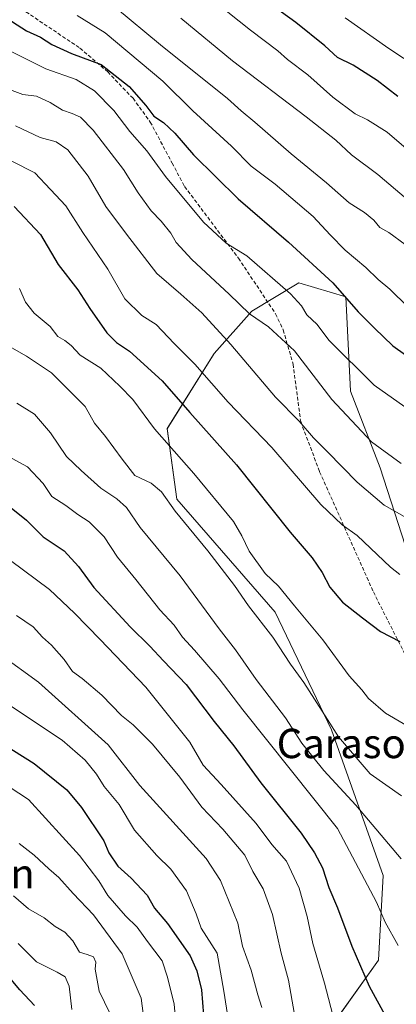
# Model space of a CAD drawing. Units: metres. Extents: x 641276 to 644729, y 4743762 to 4746146.
# Drawn here: x 644322 to 644425, y 4745136 to 4745404 of the extents above; entities that cross this region are included whole.
import ezdxf
from ezdxf.enums import TextEntityAlignment as Align

# ---------------------------------------------------------------- set-up
doc = ezdxf.new("R2010")
doc.units = ezdxf.units.M
doc.header["$MEASUREMENT"] = 0
doc.linetypes.add('TRAZOSX2', pattern=[1.5, 1, -0.5])
for name, color, linetype, lineweight in [('Arbolado forestal CxS', 92, 'Continuous', 0), ('Curva de nivel maestra', 36, 'Continuous', 30), ('Curva de nivel normal', 36, 'Continuous', 0), ('Matorral CxS', 135, 'Continuous', 0), ('Senda', 19, 'TRAZOSX2', 0), ('Texto cartográfico', 19, 'Continuous', 0)]:
    doc.layers.add(name, color=color, linetype=linetype, lineweight=lineweight)
doc.styles.add('Arial', font='txt', dxfattribs={"height": 0.2})

# ---------------------------------------------------------------- blocks, each defined once
blk = doc.blocks.new('*U152')
at = {"layer": 'Matorral CxS', "color": 135, "linetype": 'Continuous', "lineweight": 0}
blk.add_polyline3d([(644394.4769, 4745111.7603, 760.9606), (644420.0775, 4745147.6243, 777.4571), (644421.3579, 4745170.6797, 782.2798), (644407.2791, 4745210.3863, 789.7693), (644391.9199, 4745242.4089, 791.9455), (644365.0401, 4745273.1499, 791.1143), (644362.4807, 4745292.3627, 796.1794), (644375.2811, 4745312.8571, 807.6687), (644385.5223, 4745324.3847, 814.7528), (644398.3221, 4745332.0693, 821.341), (644411.1219, 4745328.2263, 824.8745), (644412.4013, 4745302.6087, 817.127), (644420.5475, 4745281.6797, 812.8102), (644430.3209, 4745251.3743, 804.3299)], dxfattribs=at)
blk = doc.blocks.new('*U156')
at = {"layer": 'Arbolado forestal CxS', "color": 92, "linetype": 'Continuous', "lineweight": 0}
blk.add_polyline3d([(644430.32, 4745251.37, 804.33), (644420.55, 4745281.68, 812.81), (644412.4, 4745302.61, 817.13), (644411.12, 4745328.23, 824.87), (644398.32, 4745332.07, 821.34), (644385.52, 4745324.38, 814.75), (644375.28, 4745312.86, 807.67), (644362.48, 4745292.36, 796.18), (644365.04, 4745273.15, 791.11), (644391.92, 4745242.41, 791.95), (644407.28, 4745210.39, 789.77), (644421.36, 4745170.68, 782.28), (644420.08, 4745147.62, 777.46), (644394.48, 4745111.76, 760.96)], dxfattribs=at)
blk = doc.blocks.new('*U159')
at = {"layer": 'Matorral CxS', "color": 135, "linetype": 'Continuous', "lineweight": 0}
blk.add_polyline3d([(644430.32, 4745251.37, 804.33), (644420.55, 4745281.68, 812.81), (644412.4, 4745302.61, 817.13), (644411.12, 4745328.23, 824.87), (644398.32, 4745332.07, 821.34), (644385.52, 4745324.38, 814.75), (644375.28, 4745312.86, 807.67), (644362.48, 4745292.36, 796.18), (644365.04, 4745273.15, 791.11), (644391.92, 4745242.41, 791.95), (644407.28, 4745210.39, 789.77), (644421.36, 4745170.68, 782.28), (644420.08, 4745147.62, 777.46), (644394.48, 4745111.76, 760.96)], dxfattribs=at)
blk = doc.blocks.new('*U160')
at = {"layer": 'Curva de nivel normal', "color": 36, "linetype": 'Continuous', "lineweight": 0}
blk.add_polyline3d([(644320.11, 4745365.18, 805), (644326.36, 4745362.06, 805), (644330.58, 4745357.44, 805), (644334.8, 4745352.99, 805), (644339.4, 4745345.78, 805), (644346.27, 4745335.76, 805), (644350.89, 4745327.72, 805), (644355.54, 4745323.18, 805), (644359.43, 4745320.74, 805), (644364.35, 4745315.56, 805), (644370, 4745309.91, 805), (644379.06, 4745299.61, 805), (644390.94, 4745287.26, 805), (644404.3, 4745271.71, 805), (644410.2, 4745266.19, 805), (644414.23, 4745263.3, 805), (644423.36, 4745254.67, 805), (644425.91, 4745252.66, 805)], dxfattribs=at)
blk = doc.blocks.new('*U163')
at = {"layer": 'Curva de nivel normal', "color": 36, "linetype": 'Continuous', "lineweight": 0}
blk.add_polyline3d([(644315.9, 4745286.55, 780), (644324.33, 4745281.93, 780), (644328.6, 4745277.44, 780), (644331.03, 4745273.92, 780), (644334.76, 4745271.48, 780), (644338.05, 4745269.03, 780), (644341.19, 4745267.02, 780), (644345.23, 4745262.95, 780), (644348.85, 4745257.38, 780), (644353.93, 4745251.25, 780), (644360.42, 4745243.04, 780), (644364.34, 4745238.88, 780), (644366.62, 4745235.59, 780), (644369.91, 4745232.05, 780), (644376.63, 4745224.27, 780), (644383.06, 4745215.77, 780), (644408.84, 4745183.49, 780), (644419.49, 4745163.4, 780), (644421.9, 4745158, 780), (644425.45, 4745151.61, 780)], dxfattribs=at)
blk = doc.blocks.new('*U166')
at = {"layer": 'Curva de nivel normal', "color": 36, "linetype": 'Continuous', "lineweight": 0}
blk.add_polyline3d([(644319.75, 4745256.46, 770), (644330.37, 4745248.61, 770), (644337.14, 4745242.12, 770), (644344.14, 4745234.95, 770), (644356.58, 4745221.99, 770), (644368.61, 4745206.96, 770), (644372.21, 4745200.75, 770), (644377.14, 4745195.44, 770), (644386.71, 4745184.85, 770), (644390.94, 4745179.16, 770), (644394.98, 4745174.56, 770), (644398.44, 4745167.28, 770), (644400.6, 4745159.58, 770), (644402.17, 4745152.23, 770), (644405.33, 4745141.43, 770), (644408.15, 4745130.62, 770)], dxfattribs=at)
blk = doc.blocks.new('*U169')
at = {"layer": 'Curva de nivel normal', "color": 36, "linetype": 'Continuous', "lineweight": 0}
blk.add_polyline3d([(644299.63, 4745405.1, 820), (644311.65, 4745398.92, 820), (644320.59, 4745394.73, 820), (644329.34, 4745390.35, 820), (644337.64, 4745387.4, 820), (644342.65, 4745384.33, 820), (644347.86, 4745378.95, 820), (644352.23, 4745373.3, 820), (644356.91, 4745368, 820), (644362.02, 4745361.01, 820), (644372.3, 4745348.62, 820), (644378.52, 4745342.83, 820), (644384.15, 4745339.46, 820), (644396.1, 4745329.08, 820), (644399.07, 4745325.78, 820), (644400.55, 4745323.33, 820), (644403.38, 4745320.68, 820), (644406.49, 4745316.48, 820), (644418.87, 4745304.18, 820), (644428.83, 4745297.26, 820)], dxfattribs=at)
blk = doc.blocks.new('*U177')
at = {"layer": 'Curva de nivel normal', "color": 36, "linetype": 'Continuous', "lineweight": 0}
blk.add_polyline3d([(644337.92, 4745404.84, 830), (644345.49, 4745400.14, 830), (644361.21, 4745386.94, 830), (644369.48, 4745378.9, 830), (644379.98, 4745369.3, 830), (644385.33, 4745363.82, 830), (644391.9, 4745358.91, 830), (644402.29, 4745350.1, 830), (644406.84, 4745345.14, 830), (644411.02, 4745340.98, 830), (644416.58, 4745336.23, 830), (644420, 4745332.98, 830), (644423.13, 4745330.35, 830), (644428.02, 4745325.51, 830)], dxfattribs=at)
blk = doc.blocks.new('*U178')
at = {"layer": 'Curva de nivel normal', "color": 36, "linetype": 'Continuous', "lineweight": 0}
blk.add_polyline3d([(644321.33, 4745241.52, 765), (644325.91, 4745238.44, 765), (644328.47, 4745235.57, 765), (644330.91, 4745233.43, 765), (644334.34, 4745229.54, 765), (644336.6, 4745226.26, 765), (644339.25, 4745224.34, 765), (644344.59, 4745219.78, 765), (644349.97, 4745214.29, 765), (644353.16, 4745211.69, 765), (644358.48, 4745206.42, 765), (644365.87, 4745197.46, 765), (644371.93, 4745189.29, 765), (644377.66, 4745183.3, 765), (644383.59, 4745176.24, 765), (644385.84, 4745171.8, 765), (644388.58, 4745167.04, 765), (644391.14, 4745160.06, 765), (644393.49, 4745149.56, 765), (644395.52, 4745142.22, 765), (644397.13, 4745132.87, 765)], dxfattribs=at)
blk = doc.blocks.new('*U179')
at = {"layer": 'Curva de nivel normal', "color": 36, "linetype": 'Continuous', "lineweight": 0}
blk.add_polyline3d([(644321.12, 4745374.78, 810), (644327.8, 4745371.67, 810), (644332.21, 4745370.48, 810), (644335.36, 4745368.27, 810), (644340.89, 4745361.11, 810), (644345.72, 4745352.83, 810), (644351.37, 4745345.3, 810), (644359.66, 4745334.6, 810), (644366.17, 4745329.02, 810), (644371.85, 4745323.92, 810), (644379.78, 4745315.26, 810), (644391.96, 4745300.9, 810), (644398.43, 4745294.44, 810), (644402.3, 4745289.87, 810), (644406.13, 4745286.08, 810), (644414.24, 4745277.75, 810), (644421.58, 4745271.53, 810), (644427.04, 4745268.47, 810)], dxfattribs=at)
blk = doc.blocks.new('*U180')
at = {"layer": 'Curva de nivel normal', "color": 36, "linetype": 'Continuous', "lineweight": 0}
blk.add_polyline3d([(644317.1, 4745230.78, 760), (644327.33, 4745223.31, 760), (644346.39, 4745206.31, 760), (644354.99, 4745195.23, 760), (644373.11, 4745175.32, 760), (644377, 4745169.31, 760), (644381.72, 4745157.7, 760), (644382.95, 4745151.44, 760), (644385.32, 4745144.9, 760), (644387.18, 4745138.2, 760), (644388.22, 4745134.75, 760)], dxfattribs=at)
blk = doc.blocks.new('*U181')
at = {"layer": 'Curva de nivel normal', "color": 36, "linetype": 'Continuous', "lineweight": 0}
blk.add_polyline3d([(644320.51, 4745165.19, 735), (644324.64, 4745161.66, 735), (644328.91, 4745159.16, 735), (644331.92, 4745156.83, 735), (644334.51, 4745155.25, 735), (644336.72, 4745152.9, 735), (644338.54, 4745149.81, 735), (644340.62, 4745149.18, 735), (644342.36, 4745148.55, 735), (644342.98, 4745147.13, 735), (644342.79, 4745145.2, 735), (644343.92, 4745139.23, 735), (644346.78, 4745133.23, 735)], dxfattribs=at)
blk = doc.blocks.new('*U184')
at = {"layer": 'Curva de nivel normal', "color": 36, "linetype": 'Continuous', "lineweight": 0}
blk.add_polyline3d([(644322.17, 4745330.48, 795), (644323.81, 4745326.79, 795), (644326.14, 4745323.79, 795), (644330.52, 4745320.17, 795), (644332.61, 4745317.48, 795), (644334.52, 4745316.41, 795), (644336.29, 4745314.98, 795), (644338.68, 4745312.37, 795), (644344.38, 4745308.8, 795), (644349.53, 4745303.93, 795), (644353.07, 4745300.32, 795), (644358.97, 4745292.28, 795), (644369.7, 4745280.19, 795), (644380.5, 4745267.07, 795), (644382.84, 4745263.21, 795), (644384.8, 4745259.05, 795), (644389.16, 4745252.89, 795), (644392.83, 4745249.5, 795), (644397.18, 4745244.08, 795), (644404.89, 4745234.88, 795), (644412.04, 4745225.06, 795), (644415.52, 4745221.27, 795), (644417.35, 4745218.91, 795), (644421.94, 4745214.86, 795), (644430.48, 4745209.95, 795)], dxfattribs=at)
blk = doc.blocks.new('*U186')
at = {"layer": 'Curva de nivel normal', "color": 36, "linetype": 'Continuous', "lineweight": 0}
blk.add_polyline3d([(644321.48, 4745299.34, 785), (644326.25, 4745296.28, 785), (644330.6, 4745291.25, 785), (644334.98, 4745284.78, 785), (644339.01, 4745281, 785), (644344.34, 4745276.19, 785), (644348.75, 4745273.28, 785), (644351.32, 4745270.9, 785), (644355.04, 4745265.49, 785), (644366.01, 4745252.28, 785), (644376.66, 4745237.83, 785), (644381.1, 4745232.15, 785), (644386.75, 4745224.07, 785), (644394.71, 4745213.67, 785), (644399.2, 4745206.71, 785), (644405.17, 4745199.31, 785), (644413.88, 4745189.88, 785), (644426.21, 4745175.2, 785)], dxfattribs=at)
blk = doc.blocks.new('*U189')
at = {"layer": 'Curva de nivel normal', "color": 36, "linetype": 'Continuous', "lineweight": 0}
blk.add_polyline3d([(644322.1, 4745179.41, 740), (644326.15, 4745176.26, 740), (644330.15, 4745172.55, 740), (644332.91, 4745170.15, 740), (644336.77, 4745165.84, 740), (644342.37, 4745160.02, 740), (644350.19, 4745149.4, 740), (644355.31, 4745137.27, 740), (644356.82, 4745126.22, 740)], dxfattribs=at)
blk = doc.blocks.new('*U191')
at = {"layer": 'Curva de nivel normal', "color": 36, "linetype": 'Continuous', "lineweight": 0}
blk.add_polyline3d([(644366.18, 4745404.16, 840), (644380.23, 4745392.54, 840), (644400.35, 4745377.29, 840), (644408.44, 4745370.9, 840), (644412.72, 4745366.96, 840), (644419.86, 4745361.61, 840), (644430.7, 4745352.38, 840)], dxfattribs=at)
blk = doc.blocks.new('*U194')
at = {"layer": 'Curva de nivel normal', "color": 36, "linetype": 'Continuous', "lineweight": 0}
blk.add_polyline3d([(644311.34, 4745222.44, 755), (644323.27, 4745214.58, 755), (644333.77, 4745207.53, 755), (644340.06, 4745202.14, 755), (644343.17, 4745198.27, 755), (644345.3, 4745194.96, 755), (644349.39, 4745190.02, 755), (644353.52, 4745183.07, 755), (644359.62, 4745176.16, 755), (644363.47, 4745172.46, 755), (644367.67, 4745166.57, 755), (644370.32, 4745160.3, 755), (644371.74, 4745156.34, 755), (644376.04, 4745149.53, 755), (644377.86, 4745139.24, 755), (644380.7, 4745121.2, 755)], dxfattribs=at)
blk = doc.blocks.new('*U199')
at = {"layer": 'Curva de nivel normal', "color": 36, "linetype": 'Continuous', "lineweight": 0}
blk.add_polyline3d([(644363.94, 4745417.7, 845), (644385.13, 4745400.9, 845), (644392.6, 4745395.22, 845), (644395.24, 4745392.84, 845), (644400.75, 4745388.72, 845), (644407.61, 4745382.6, 845), (644413.71, 4745378.08, 845), (644417.09, 4745376.42, 845), (644422.45, 4745373.1, 845), (644427.63, 4745368.62, 845)], dxfattribs=at)
blk = doc.blocks.new('*U201')
at = {"layer": 'Curva de nivel normal', "color": 36, "linetype": 'Continuous', "lineweight": 0}
blk.add_polyline3d([(644348.39, 4745407.03, 835), (644360.58, 4745396.86, 835), (644378.86, 4745382.25, 835), (644382.59, 4745378.9, 835), (644386.35, 4745375.82, 835), (644396.27, 4745367.15, 835), (644405.86, 4745359.32, 835), (644412.02, 4745353.86, 835), (644416.28, 4745351.24, 835), (644418.81, 4745349.17, 835), (644420.4, 4745347.14, 835), (644422.88, 4745345.81, 835), (644427.35, 4745342.49, 835)], dxfattribs=at)
blk = doc.blocks.new('*U204')
at = {"layer": 'Curva de nivel normal', "color": 36, "linetype": 'Continuous', "lineweight": 0}
blk.add_polyline3d([(644320.16, 4745384.48, 815), (644323.06, 4745383.31, 815), (644326.77, 4745382.91, 815), (644330.53, 4745381.2, 815), (644333.86, 4745379.05, 815), (644336.54, 4745378.21, 815), (644338.79, 4745377.19, 815), (644342.22, 4745373.66, 815), (644350.52, 4745362.93, 815), (644354.5, 4745356.56, 815), (644358.04, 4745351.69, 815), (644360.77, 4745348.88, 815), (644363.41, 4745345.57, 815), (644364.92, 4745343.02, 815), (644369.15, 4745338.46, 815), (644379.34, 4745329.01, 815), (644384.87, 4745323.6, 815), (644390.11, 4745320.12, 815), (644397.18, 4745313.54, 815), (644407.33, 4745300.33, 815), (644418.17, 4745288.82, 815), (644426.24, 4745282.89, 815)], dxfattribs=at)
blk = doc.blocks.new('*U205')
at = {"layer": 'Curva de nivel normal', "color": 36, "linetype": 'Continuous', "lineweight": 0}
blk.add_polyline3d([(644321.82, 4745152.14, 730), (644326.85, 4745147.17, 730), (644332.4, 4745144.38, 730), (644334.66, 4745143.07, 730), (644335.7, 4745140.57, 730), (644336.45, 4745134.24, 730)], dxfattribs=at)
blk = doc.blocks.new('*U208')
at = {"layer": 'Curva de nivel normal', "color": 36, "linetype": 'Continuous', "lineweight": 0}
blk.add_polyline3d([(644318.17, 4745315.49, 790), (644324.11, 4745312.09, 790), (644330.89, 4745307.54, 790), (644340.07, 4745298.38, 790), (644342.61, 4745293.85, 790), (644345.6, 4745290.26, 790), (644350.2, 4745284.02, 790), (644353.6, 4745279.65, 790), (644358.04, 4745277.5, 790), (644360.87, 4745275.15, 790), (644364.61, 4745269.86, 790), (644373.56, 4745259.12, 790), (644380.82, 4745249.64, 790), (644384.64, 4745244.1, 790), (644391.26, 4745235.56, 790), (644396.1, 4745228.2, 790), (644399.74, 4745223.22, 790), (644406.2, 4745213.19, 790), (644409.17, 4745208.42, 790), (644417.8, 4745198.38, 790), (644426.36, 4745192.36, 790)], dxfattribs=at)
blk = doc.blocks.new('*U211')
at = {"layer": 'Curva de nivel normal', "color": 36, "linetype": 'Continuous', "lineweight": 0}
blk.add_polyline3d([(644316.39, 4745196.77, 745), (644324.61, 4745191.37, 745), (644338.49, 4745176.19, 745), (644343.8, 4745169.27, 745), (644346.3, 4745165.21, 745), (644351.08, 4745159.71, 745), (644354.28, 4745156.64, 745), (644357.06, 4745152.74, 745), (644361.07, 4745147.49, 745), (644362.56, 4745142.99, 745), (644364.35, 4745135.69, 745), (644366.01, 4745118.19, 745)], dxfattribs=at)
blk = doc.blocks.new('*U213')
at = {"layer": 'Curva de nivel normal', "color": 36, "linetype": 'Continuous', "lineweight": 0}
blk.add_polyline3d([(644410.99, 4745404.18, 855), (644422.86, 4745395.85, 855), (644435.16, 4745387.82, 855)], dxfattribs=at)
blk = doc.blocks.new('*U218')
at = {"layer": 'Curva de nivel maestra', "color": 36, "linetype": 'Continuous', "lineweight": 30}
blk.add_polyline3d([(644312.31, 4745209.79, 750), (644326.18, 4745201.18, 750), (644335.04, 4745194, 750), (644339.11, 4745189.18, 750), (644345.13, 4745180.11, 750), (644346.56, 4745176.87, 750), (644348.96, 4745173.26, 750), (644352.61, 4745170, 750), (644356.94, 4745165.33, 750), (644358.95, 4745161.77, 750), (644362.51, 4745157.6, 750), (644368.69, 4745148.85, 750), (644370.52, 4745144.7, 750), (644371.78, 4745139.56, 750), (644372.6, 4745129.22, 750)], dxfattribs=at)
blk = doc.blocks.new('*U220')
at = {"layer": 'Curva de nivel maestra', "color": 36, "linetype": 'Continuous', "lineweight": 30}
blk.add_polyline3d([(644326.3, 4745135.28, 725), (644322.24, 4745139.55, 725), (644316.58, 4745146.24, 725)], dxfattribs=at)
blk = doc.blocks.new('*U221')
at = {"layer": 'Curva de nivel maestra', "color": 36, "linetype": 'Continuous', "lineweight": 30}
blk.add_polyline3d([(644316.2, 4745406.18, 825), (644320.26, 4745403.12, 825), (644324.05, 4745400.7, 825), (644327.94, 4745398.92, 825), (644330.99, 4745396.97, 825), (644336.38, 4745394.55, 825), (644344.46, 4745391.48, 825), (644352.03, 4745385.51, 825), (644356.66, 4745380.31, 825), (644358.78, 4745377.44, 825), (644361.4, 4745375.72, 825), (644364.53, 4745372.85, 825), (644369.62, 4745366.94, 825), (644381.8, 4745354.94, 825), (644395.53, 4745343.14, 825), (644407.58, 4745332.05, 825), (644414.48, 4745324.13, 825), (644418.97, 4745319.7, 825), (644423.96, 4745314.95, 825), (644433.05, 4745308.45, 825)], dxfattribs=at)
blk = doc.blocks.new('*U225')
at = {"layer": 'Curva de nivel maestra', "color": 36, "linetype": 'Continuous', "lineweight": 30}
blk.add_polyline3d([(644425.34, 4745382.83, 850), (644419.72, 4745387.16, 850), (644413.19, 4745391.33, 850), (644408.89, 4745393.42, 850), (644405.39, 4745396.62, 850), (644397.53, 4745402.99, 850), (644389.07, 4745409.11, 850)], dxfattribs=at)
blk = doc.blocks.new('*U227')
at = {"layer": 'Curva de nivel maestra', "color": 36, "linetype": 'Continuous', "lineweight": 30}
blk.add_polyline3d([(644317.6, 4745272.59, 775), (644324.11, 4745267.43, 775), (644328.64, 4745262.91, 775), (644334.36, 4745259.06, 775), (644338.3, 4745254.81, 775), (644342.46, 4745249.15, 775), (644352.32, 4745238.37, 775), (644357.74, 4745233.16, 775), (644361.42, 4745229.18, 775), (644367.62, 4745222.7, 775), (644375.26, 4745212.62, 775), (644380.64, 4745206.05, 775), (644387.97, 4745195.94, 775), (644398.95, 4745182.26, 775), (644402.58, 4745176.83, 775), (644404.77, 4745172.82, 775), (644406.53, 4745167.45, 775), (644408.92, 4745161.91, 775), (644412.81, 4745151.46, 775), (644417.54, 4745140.56, 775), (644422.31, 4745131.73, 775)], dxfattribs=at)
blk = doc.blocks.new('*U232')
at = {"layer": 'Curva de nivel maestra', "color": 36, "linetype": 'Continuous', "lineweight": 30}
blk.add_polyline3d([(644320.73, 4745352.84, 800), (644327.87, 4745345.19, 800), (644332.7, 4745337.02, 800), (644338.09, 4745330.19, 800), (644341.33, 4745325.08, 800), (644345.99, 4745318.47, 800), (644348.6, 4745315.78, 800), (644352.18, 4745313.43, 800), (644361.08, 4745305.36, 800), (644368.64, 4745296.76, 800), (644381.32, 4745282.53, 800), (644395.99, 4745264.19, 800), (644401.94, 4745257.18, 800), (644404.72, 4745253.23, 800), (644406.82, 4745249.23, 800), (644410.23, 4745245.16, 800), (644415.74, 4745240.87, 800), (644420.61, 4745237.12, 800), (644425.86, 4745234.4, 800)], dxfattribs=at)

msp = doc.modelspace()

# ---------------------------------------------------------------- linework, layer by layer
at = {"layer": 'Arbolado forestal CxS', "color": 92, "linetype": 'Continuous', "lineweight": 0}
msp.add_polyline3d([(644430.32, 4745251.37, 804.33), (644420.55, 4745281.68, 812.81), (644412.4, 4745302.61, 817.13), (644411.12, 4745328.23, 824.87), (644398.32, 4745332.07, 821.34), (644385.52, 4745324.38, 814.75), (644375.28, 4745312.86, 807.67), (644362.48, 4745292.36, 796.18), (644365.04, 4745273.15, 791.11), (644391.92, 4745242.41, 791.95), (644407.28, 4745210.39, 789.77), (644421.36, 4745170.68, 782.28), (644420.08, 4745147.62, 777.46), (644394.48, 4745111.76, 760.96)], dxfattribs=at)
at = {"layer": 'Senda', "color": 19, "linetype": 'TRAZOSX2', "lineweight": 0}
msp.add_lwpolyline([(644297.77, 4745423.4), (644338.65, 4745395.98), (644346.22, 4745389.52), (644353.13, 4745382.32), (644357.83, 4745375.85), (644363.78, 4745364.69), (644367.18, 4745358.3), (644381.86, 4745338.8), (644392.01, 4745323.6), (644394.1, 4745319.23), (644396.76, 4745309.94), (644398.85, 4745294.3), (644404.02, 4745280.64), (644418.66, 4745247.93), (644433.42, 4745218.84)], dxfattribs=at)

# ---------------------------------------------------------------- block references
at = {"layer": 'Arbolado forestal CxS', "color": 92, "linetype": 'Continuous', "lineweight": 0}
msp.add_blockref('*U156', (0, 0), dxfattribs=at)
at = {"layer": 'Curva de nivel maestra', "color": 36, "linetype": 'Continuous', "lineweight": 30}
for name in ['*U225', '*U221', '*U232', '*U227', '*U218', '*U220']:
    msp.add_blockref(name, (0, 0), dxfattribs=at)
at = {"layer": 'Curva de nivel normal', "color": 36, "linetype": 'Continuous', "lineweight": 0}
for name in ['*U213', '*U199', '*U191', '*U201', '*U177', '*U169', '*U204', '*U179', '*U160', '*U184', '*U208', '*U186', '*U163', '*U166', '*U178', '*U180', '*U194', '*U211', '*U189', '*U181', '*U205']:
    msp.add_blockref(name, (0, 0), dxfattribs=at)
at = {"layer": 'Matorral CxS', "color": 135, "linetype": 'Continuous', "lineweight": 0}
for name in ['*U152', '*U159']:
    msp.add_blockref(name, (0, 0), dxfattribs=at)

# ---------------------------------------------------------------- texts
at = {"layer": 'Texto cartográfico', "color": 19, "linetype": 'Continuous', "lineweight": 0, "style": 'Arial'}
for s, p in [('Carasol de Sandoain', (644444.55, 4745206.65)), ('Sandoain', (644302.09, 4745171.21))]:
    msp.add_text(s, height=8, dxfattribs=at).set_placement(p, align=Align.MIDDLE_CENTER)

doc.saveas('drawing.dxf')
